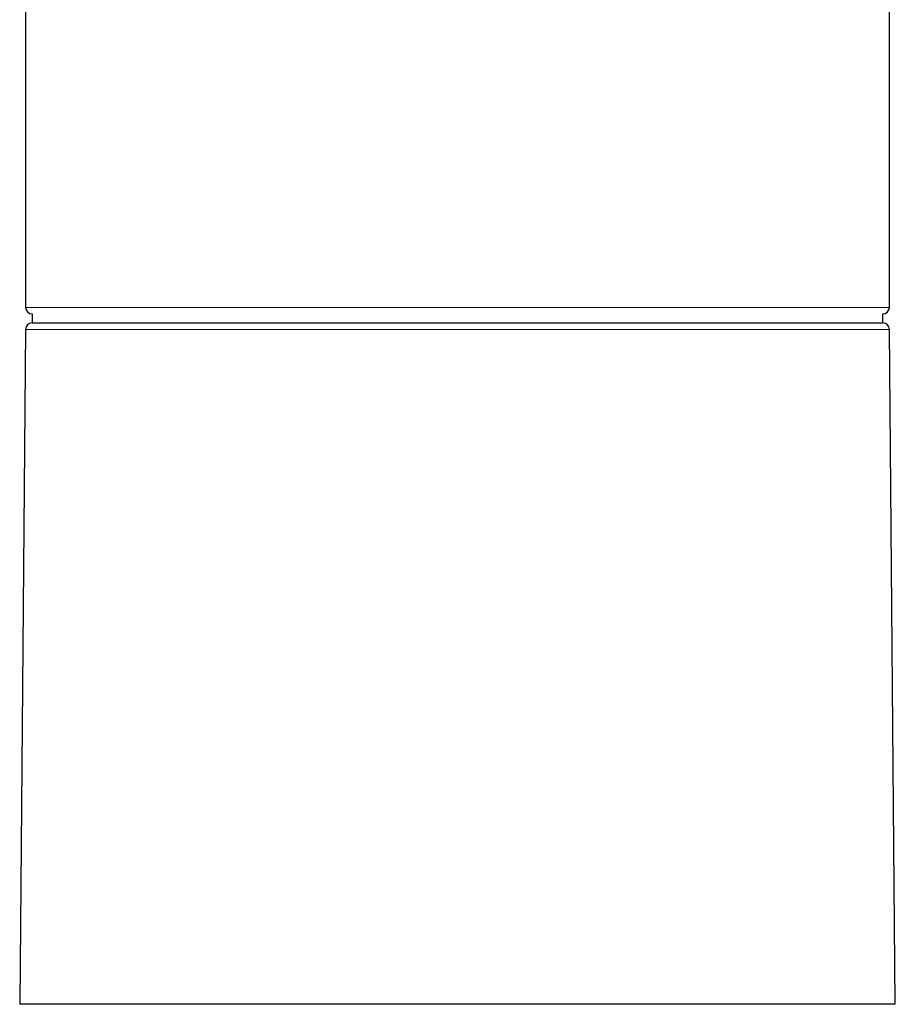
# Model space of a CAD drawing. Units: millimetres. Extents: x 8 to 601, y 12 to 507.
# Drawn here: x 428 to 482, y 344 to 404 of the extents above; entities that cross this region are included whole.
import ezdxf

# ---------------------------------------------------------------- set-up
doc = ezdxf.new("R2010")
doc.units = ezdxf.units.MM

msp = doc.modelspace()

# ---------------------------------------------------------------- linework, layer by layer
at = {"color": 7, "linetype": 'Continuous', "lineweight": 30}
for p, q in [((428.473, 431.985), (428.473, 386.762)), ((481.473, 386.762), (481.473, 406.111)), ((428.87, 386.362), (428.87, 385.812)), ((481.077, 385.812), (481.077, 386.362)), ((428.47, 385.415), (428.109, 344.012)), ((428.87, 385.812), (481.077, 385.812)), ((481.838, 344.012), (481.477, 385.415)), ((455.911, 344.012), (428.109, 344.012)), ((481.838, 344.012), (455.911, 344.012))]:
    msp.add_line(p, q, dxfattribs=at)
at = {"color": 8, "linetype": 'Continuous', "lineweight": 0}
for p, q in [((428.473, 386.762), (481.473, 386.762)), ((481.477, 385.415), (428.47, 385.415))]:
    msp.add_line(p, q, dxfattribs=at)
at = {"color": 7, "linetype": 'Continuous', "lineweight": 30}
for centre, start, end in [((428.873, 386.762), 180, 269.50216), ((481.073, 386.762), 270.49784, 0), ((428.87, 385.412), 90, 179.5), ((481.077, 385.412), 0.5, 90)]:
    msp.add_arc(centre, 0.4, start, end, dxfattribs=at)

doc.saveas('drawing.dxf')
